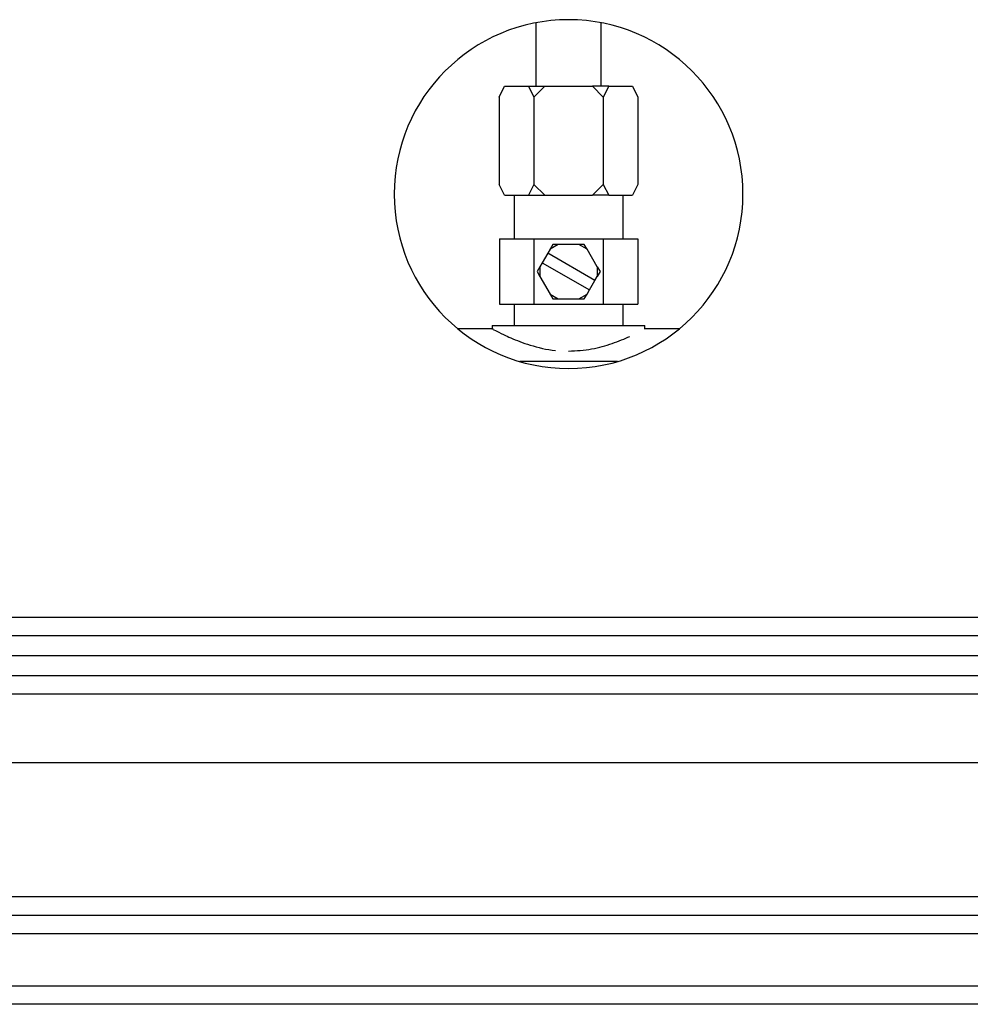
# Model space of a CAD drawing. Extents: x 45 to 213, y -271 to -40.
# Drawn here: x 95 to 100, y -103 to -98 of the extents above; entities that cross this region are included whole.
import ezdxf

# ---------------------------------------------------------------- set-up
doc = ezdxf.new("R2010")
doc.units = 0
doc.header["$MEASUREMENT"] = 0
doc.layers.add('Layer 1', color=7, linetype='Continuous')

# ---------------------------------------------------------------- blocks, each defined once
blk = doc.blocks.new('block 265')
at = {"layer": 'Layer 1', "color": 7, "lineweight": 30, "true_color": 0xffffff}
blk.add_lwpolyline([(106.1383, -102.8068), (62.6147, -102.8068)], dxfattribs=at)
blk = doc.blocks.new('block 268')
at = {"layer": 'Layer 1', "color": 7, "lineweight": 30, "true_color": 0xffffff}
blk.add_lwpolyline([(62.5973, -102.7084), (106.1557, -102.7084)], dxfattribs=at)
blk = doc.blocks.new('block 284')
at = {"layer": 'Layer 1', "color": 7, "lineweight": 30, "true_color": 0xffffff}
blk.add_lwpolyline([(113.4753, -101.1586), (63.9639, -101.1586)], dxfattribs=at)
blk = doc.blocks.new('block 286')
at = {"layer": 'Layer 1', "color": 7, "lineweight": 30, "true_color": 0xffffff}
blk.add_lwpolyline([(113.1858, -101.5235), (64.2535, -101.5235)], dxfattribs=at)
blk = doc.blocks.new('block 292')
at = {"layer": 'Layer 1', "color": 7, "lineweight": 30, "true_color": 0xffffff}
blk.add_lwpolyline([(63.9639, -101.0602), (113.4753, -101.0602)], dxfattribs=at)
blk = doc.blocks.new('block 294')
at = {"layer": 'Layer 1', "color": 7, "lineweight": 30, "true_color": 0xffffff}
blk.add_lwpolyline([(113.3649, -102.2357), (64.0744, -102.2357)], dxfattribs=at)
blk = doc.blocks.new('block 296')
at = {"layer": 'Layer 1', "color": 7, "lineweight": 30, "true_color": 0xffffff}
blk.add_lwpolyline([(113.3768, -102.3342), (64.0624, -102.3342)], dxfattribs=at)
blk = doc.blocks.new('block 313')
at = {"layer": 'Layer 1', "color": 7, "lineweight": 30, "true_color": 0xffffff}
blk.add_lwpolyline([(63.7612, -100.7498), (113.678, -100.7498)], dxfattribs=at)
blk = doc.blocks.new('block 334')
at = {"layer": 'Layer 1', "color": 7, "lineweight": 30, "true_color": 0xffffff}
blk.add_lwpolyline([(63.7612, -100.8483), (113.678, -100.8483)], dxfattribs=at)
blk = doc.blocks.new('block 652')
at = {"layer": 'Layer 1', "color": 7, "lineweight": 30, "true_color": 0xffffff}
blk.add_lwpolyline([(113.649, -100.956), (63.7902, -100.956)], dxfattribs=at)
blk = doc.blocks.new('block 660')
at = {"layer": 'Layer 1', "color": 7, "lineweight": 30, "true_color": 0xffffff}
blk.add_lwpolyline([(113.7648, -102.4326), (63.6744, -102.4326)], dxfattribs=at)
blk = doc.blocks.new('block 1591')
at = {"layer": 'Layer 1', "color": 7, "lineweight": 30, "true_color": 0xffffff}
blk.add_lwpolyline([(97.6664, -97.9303), (97.6664, -97.5929)], dxfattribs=at)
blk = doc.blocks.new('block 1592')
at = {"layer": 'Layer 1', "color": 7, "lineweight": 30, "true_color": 0xffffff}
blk.add_lwpolyline([(97.3189, -97.5929), (97.3189, -97.9303)], dxfattribs=at)
blk = doc.blocks.new('block 1601')
at = {"layer": 'Layer 1', "color": 7, "lineweight": 30, "true_color": 0xffffff}
blk.add_lwpolyline([(97.7822, -98.741), (97.7822, -98.5094)], dxfattribs=at)
blk = doc.blocks.new('block 1602')
at = {"layer": 'Layer 1', "color": 7, "lineweight": 30, "true_color": 0xffffff}
blk.add_lwpolyline([(97.2031, -98.5094), (97.2031, -98.741)], dxfattribs=at)
blk = doc.blocks.new('block 1603')
at = {"layer": 'Layer 1', "color": 7, "lineweight": 30, "true_color": 0xffffff}
blk.add_lwpolyline([(97.2031, -99.0884), (97.2031, -99.2014)], dxfattribs=at)
blk = doc.blocks.new('block 1604')
at = {"layer": 'Layer 1', "color": 7, "lineweight": 30, "true_color": 0xffffff}
blk.add_lwpolyline([(97.7822, -99.2014), (97.7822, -99.0884)], dxfattribs=at)
blk = doc.blocks.new('block 1663')
at = {"layer": 'Layer 1', "color": 7, "lineweight": 30, "true_color": 0xffffff}
blk.add_lwpolyline([(97.0922, -99.2187), (96.9043, -99.2187)], dxfattribs=at)
blk = doc.blocks.new('block 1664')
at = {"layer": 'Layer 1', "color": 7, "lineweight": 30, "true_color": 0xffffff}
blk.add_lwpolyline([(98.081, -99.2187), (97.8951, -99.2187)], dxfattribs=at)
blk = doc.blocks.new('block 1667')
at = {"layer": 'Layer 1', "color": 7, "lineweight": 30, "true_color": 0xffffff}
blk.add_lwpolyline([(97.898, -99.2203), (97.898, -99.2014)], dxfattribs=at)
blk = doc.blocks.new('block 1668')
at = {"layer": 'Layer 1', "color": 7, "lineweight": 30, "true_color": 0xffffff}
blk.add_lwpolyline([(97.0873, -99.2014), (97.0873, -99.2213)], dxfattribs=at)
blk = doc.blocks.new('block 1993')
at = {"layer": 'Layer 1', "color": 7, "lineweight": 30, "true_color": 0xffffff}
blk.add_lwpolyline([(97.5907, -99.0344), (97.6036, -99.0122)], dxfattribs=at)
blk = doc.blocks.new('block 1994')
at = {"layer": 'Layer 1', "color": 7, "lineweight": 30, "true_color": 0xffffff}
blk.add_lwpolyline([(97.5473, -99.0595), (97.5907, -99.0344)], dxfattribs=at)
blk = doc.blocks.new('block 1995')
at = {"layer": 'Layer 1', "color": 7, "lineweight": 30, "true_color": 0xffffff}
blk.add_lwpolyline([(97.438, -99.0595), (97.5473, -99.0595)], dxfattribs=at)
blk = doc.blocks.new('block 1996')
at = {"layer": 'Layer 1', "color": 7, "lineweight": 30, "true_color": 0xffffff}
blk.add_lwpolyline([(97.3946, -99.0344), (97.438, -99.0595)], dxfattribs=at)
blk = doc.blocks.new('block 1997')
at = {"layer": 'Layer 1', "color": 7, "lineweight": 30, "true_color": 0xffffff}
blk.add_lwpolyline([(97.34, -98.9398), (97.3946, -99.0344)], dxfattribs=at)
blk = doc.blocks.new('block 1998')
at = {"layer": 'Layer 1', "color": 7, "lineweight": 30, "true_color": 0xffffff}
blk.add_lwpolyline([(97.34, -98.8896), (97.34, -98.9398)], dxfattribs=at)
blk = doc.blocks.new('block 1999')
at = {"layer": 'Layer 1', "color": 7, "lineweight": 30, "true_color": 0xffffff}
blk.add_lwpolyline([(97.3528, -98.8674), (97.34, -98.8896)], dxfattribs=at)
blk = doc.blocks.new('block 2000')
at = {"layer": 'Layer 1', "color": 7, "lineweight": 30, "true_color": 0xffffff}
blk.add_lwpolyline([(97.3528, -98.8674), (97.6036, -99.0122)], dxfattribs=at)
blk = doc.blocks.new('block 2001')
at = {"layer": 'Layer 1', "color": 7, "lineweight": 30, "true_color": 0xffffff}
blk.add_lwpolyline([(97.3946, -98.795), (97.3818, -98.8172)], dxfattribs=at)
blk = doc.blocks.new('block 2002')
at = {"layer": 'Layer 1', "color": 7, "lineweight": 30, "true_color": 0xffffff}
blk.add_lwpolyline([(97.438, -98.7699), (97.3946, -98.795)], dxfattribs=at)
blk = doc.blocks.new('block 2003')
at = {"layer": 'Layer 1', "color": 7, "lineweight": 30, "true_color": 0xffffff}
blk.add_lwpolyline([(97.5473, -98.7699), (97.438, -98.7699)], dxfattribs=at)
blk = doc.blocks.new('block 2004')
at = {"layer": 'Layer 1', "color": 7, "lineweight": 30, "true_color": 0xffffff}
blk.add_lwpolyline([(97.5907, -98.795), (97.5473, -98.7699)], dxfattribs=at)
blk = doc.blocks.new('block 2005')
at = {"layer": 'Layer 1', "color": 7, "lineweight": 30, "true_color": 0xffffff}
blk.add_lwpolyline([(97.6454, -98.8896), (97.5907, -98.795)], dxfattribs=at)
blk = doc.blocks.new('block 2006')
at = {"layer": 'Layer 1', "color": 7, "lineweight": 30, "true_color": 0xffffff}
blk.add_lwpolyline([(97.6454, -98.8896), (97.6454, -98.9398)], dxfattribs=at)
blk = doc.blocks.new('block 2007')
at = {"layer": 'Layer 1', "color": 7, "lineweight": 30, "true_color": 0xffffff}
blk.add_lwpolyline([(97.6325, -98.962), (97.6454, -98.9398)], dxfattribs=at)
blk = doc.blocks.new('block 2008')
at = {"layer": 'Layer 1', "color": 7, "lineweight": 30, "true_color": 0xffffff}
blk.add_lwpolyline([(97.6325, -98.962), (97.3818, -98.8172)], dxfattribs=at)
blk = doc.blocks.new('block 2009')
at = {"layer": 'Layer 1', "color": 7, "lineweight": 30, "true_color": 0xffffff}
blk.add_lwpolyline([(97.3818, -98.8172), (97.3528, -98.8674)], dxfattribs=at)
blk = doc.blocks.new('block 2010')
at = {"layer": 'Layer 1', "color": 7, "lineweight": 30, "true_color": 0xffffff}
blk.add_lwpolyline([(97.6036, -99.0122), (97.6325, -98.962)], dxfattribs=at)
blk = doc.blocks.new('block 2011')
at = {"layer": 'Layer 1', "color": 7, "lineweight": 30, "true_color": 0xffffff}
blk.add_lwpolyline([(97.4091, -98.7699), (97.3946, -98.795)], dxfattribs=at)
blk = doc.blocks.new('block 2012')
at = {"layer": 'Layer 1', "color": 7, "lineweight": 30, "true_color": 0xffffff}
blk.add_lwpolyline([(97.438, -98.7699), (97.4091, -98.7699)], dxfattribs=at)
blk = doc.blocks.new('block 2013')
at = {"layer": 'Layer 1', "color": 7, "lineweight": 30, "true_color": 0xffffff}
blk.add_lwpolyline([(97.5907, -98.795), (97.5763, -98.7699)], dxfattribs=at)
blk = doc.blocks.new('block 2014')
at = {"layer": 'Layer 1', "color": 7, "lineweight": 30, "true_color": 0xffffff}
blk.add_lwpolyline([(97.5763, -98.7699), (97.5473, -98.7699)], dxfattribs=at)
blk = doc.blocks.new('block 2015')
at = {"layer": 'Layer 1', "color": 7, "lineweight": 30, "true_color": 0xffffff}
blk.add_lwpolyline([(97.5763, -99.0595), (97.5907, -99.0344)], dxfattribs=at)
blk = doc.blocks.new('block 2016')
at = {"layer": 'Layer 1', "color": 7, "lineweight": 30, "true_color": 0xffffff}
blk.add_lwpolyline([(97.5473, -99.0595), (97.5763, -99.0595)], dxfattribs=at)
blk = doc.blocks.new('block 2017')
at = {"layer": 'Layer 1', "color": 7, "lineweight": 30, "true_color": 0xffffff}
blk.add_lwpolyline([(97.3946, -99.0344), (97.4091, -99.0595)], dxfattribs=at)
blk = doc.blocks.new('block 2018')
at = {"layer": 'Layer 1', "color": 7, "lineweight": 30, "true_color": 0xffffff}
blk.add_lwpolyline([(97.4091, -99.0595), (97.438, -99.0595)], dxfattribs=at)
blk = doc.blocks.new('block 2019')
at = {"layer": 'Layer 1', "color": 7, "lineweight": 30, "true_color": 0xffffff}
blk.add_lwpolyline([(97.3255, -98.9147), (97.34, -98.9398)], dxfattribs=at)
blk = doc.blocks.new('block 2020')
at = {"layer": 'Layer 1', "color": 7, "lineweight": 30, "true_color": 0xffffff}
blk.add_lwpolyline([(97.34, -98.8896), (97.3255, -98.9147)], dxfattribs=at)
blk = doc.blocks.new('block 2021')
at = {"layer": 'Layer 1', "color": 7, "lineweight": 30, "true_color": 0xffffff}
blk.add_lwpolyline([(97.6454, -98.8896), (97.6598, -98.9147)], dxfattribs=at)
blk = doc.blocks.new('block 2022')
at = {"layer": 'Layer 1', "color": 7, "lineweight": 30, "true_color": 0xffffff}
blk.add_lwpolyline([(97.6598, -98.9147), (97.6454, -98.9398)], dxfattribs=at)
blk = doc.blocks.new('block 2023')
at = {"layer": 'Layer 1', "color": 7, "lineweight": 30, "true_color": 0xffffff}
blk.add_lwpolyline([(97.3661, -98.5094), (97.3082, -98.4514)], dxfattribs=at)
blk = doc.blocks.new('block 2024')
at = {"layer": 'Layer 1', "color": 7, "lineweight": 30, "true_color": 0xffffff}
blk.add_lwpolyline([(97.3082, -97.9882), (97.3082, -98.4514)], dxfattribs=at)
blk = doc.blocks.new('block 2025')
at = {"layer": 'Layer 1', "color": 7, "lineweight": 30, "true_color": 0xffffff}
blk.add_lwpolyline([(97.3082, -97.9882), (97.3661, -97.9303)], dxfattribs=at)
blk = doc.blocks.new('block 2026')
at = {"layer": 'Layer 1', "color": 7, "lineweight": 30, "true_color": 0xffffff}
blk.add_lwpolyline([(97.3661, -97.9303), (97.6192, -97.9303)], dxfattribs=at)
blk = doc.blocks.new('block 2027')
at = {"layer": 'Layer 1', "color": 7, "lineweight": 30, "true_color": 0xffffff}
blk.add_lwpolyline([(97.6771, -97.9882), (97.6192, -97.9303)], dxfattribs=at)
blk = doc.blocks.new('block 2028')
at = {"layer": 'Layer 1', "color": 7, "lineweight": 30, "true_color": 0xffffff}
blk.add_lwpolyline([(97.6771, -97.9882), (97.6771, -98.4514)], dxfattribs=at)
blk = doc.blocks.new('block 2029')
at = {"layer": 'Layer 1', "color": 7, "lineweight": 30, "true_color": 0xffffff}
blk.add_lwpolyline([(97.6192, -98.5094), (97.6771, -98.4514)], dxfattribs=at)
blk = doc.blocks.new('block 2030')
at = {"layer": 'Layer 1', "color": 7, "lineweight": 30, "true_color": 0xffffff}
blk.add_lwpolyline([(97.3661, -98.5094), (97.6192, -98.5094)], dxfattribs=at)
blk = doc.blocks.new('block 2031')
at = {"layer": 'Layer 1', "color": 7, "lineweight": 30, "true_color": 0xffffff}
blk.add_lwpolyline([(97.3088, -98.741), (97.3088, -99.0884)], dxfattribs=at)
blk = doc.blocks.new('block 2032')
at = {"layer": 'Layer 1', "color": 7, "lineweight": 30, "true_color": 0xffffff}
blk.add_lwpolyline([(97.3088, -98.741), (97.6766, -98.741)], dxfattribs=at)
blk = doc.blocks.new('block 2033')
at = {"layer": 'Layer 1', "color": 7, "lineweight": 30, "true_color": 0xffffff}
blk.add_lwpolyline([(97.6766, -98.741), (97.6766, -99.0884)], dxfattribs=at)
blk = doc.blocks.new('block 2034')
at = {"layer": 'Layer 1', "color": 7, "lineweight": 30, "true_color": 0xffffff}
blk.add_lwpolyline([(97.3088, -99.0884), (97.6766, -99.0884)], dxfattribs=at)
blk = doc.blocks.new('block 2035')
at = {"layer": 'Layer 1', "color": 7, "lineweight": 30, "true_color": 0xffffff}
blk.add_lwpolyline([(97.3082, -98.4514), (97.2793, -98.5094)], dxfattribs=at)
blk = doc.blocks.new('block 2036')
at = {"layer": 'Layer 1', "color": 7, "lineweight": 30, "true_color": 0xffffff}
blk.add_lwpolyline([(97.2793, -98.5094), (97.3661, -98.5094)], dxfattribs=at)
blk = doc.blocks.new('block 2037')
at = {"layer": 'Layer 1', "color": 7, "lineweight": 30, "true_color": 0xffffff}
blk.add_lwpolyline([(97.2793, -97.9303), (97.3082, -97.9882)], dxfattribs=at)
blk = doc.blocks.new('block 2038')
at = {"layer": 'Layer 1', "color": 7, "lineweight": 30, "true_color": 0xffffff}
blk.add_lwpolyline([(97.2793, -97.9303), (97.3661, -97.9303)], dxfattribs=at)
blk = doc.blocks.new('block 2039')
at = {"layer": 'Layer 1', "color": 7, "lineweight": 30, "true_color": 0xffffff}
blk.add_lwpolyline([(97.6771, -98.4514), (97.7061, -98.5094)], dxfattribs=at)
blk = doc.blocks.new('block 2040')
at = {"layer": 'Layer 1', "color": 7, "lineweight": 30, "true_color": 0xffffff}
blk.add_lwpolyline([(97.7061, -98.5094), (97.6192, -98.5094)], dxfattribs=at)
blk = doc.blocks.new('block 2041')
at = {"layer": 'Layer 1', "color": 7, "lineweight": 30, "true_color": 0xffffff}
blk.add_lwpolyline([(97.7061, -97.9303), (97.6771, -97.9882)], dxfattribs=at)
blk = doc.blocks.new('block 2042')
at = {"layer": 'Layer 1', "color": 7, "lineweight": 30, "true_color": 0xffffff}
blk.add_lwpolyline([(97.7061, -97.9303), (97.6192, -97.9303)], dxfattribs=at)
blk = doc.blocks.new('block 2043')
at = {"layer": 'Layer 1', "color": 7, "lineweight": 30, "true_color": 0xffffff}
blk.add_lwpolyline([(97.1238, -97.9882), (97.1238, -98.4514)], dxfattribs=at)
blk = doc.blocks.new('block 2044')
at = {"layer": 'Layer 1', "color": 7, "lineweight": 30, "true_color": 0xffffff}
blk.add_lwpolyline([(97.1238, -97.9882), (97.1527, -97.9303)], dxfattribs=at)
blk = doc.blocks.new('block 2045')
at = {"layer": 'Layer 1', "color": 7, "lineweight": 30, "true_color": 0xffffff}
blk.add_lwpolyline([(97.1527, -98.5094), (97.1238, -98.4514)], dxfattribs=at)
blk = doc.blocks.new('block 2046')
at = {"layer": 'Layer 1', "color": 7, "lineweight": 30, "true_color": 0xffffff}
blk.add_lwpolyline([(97.1527, -98.5094), (97.2793, -98.5094)], dxfattribs=at)
blk = doc.blocks.new('block 2047')
at = {"layer": 'Layer 1', "color": 7, "lineweight": 30, "true_color": 0xffffff}
blk.add_lwpolyline([(97.1527, -97.9303), (97.2793, -97.9303)], dxfattribs=at)
blk = doc.blocks.new('block 2048')
at = {"layer": 'Layer 1', "color": 7, "lineweight": 30, "true_color": 0xffffff}
blk.add_lwpolyline([(97.8326, -97.9303), (97.8616, -97.9882)], dxfattribs=at)
blk = doc.blocks.new('block 2049')
at = {"layer": 'Layer 1', "color": 7, "lineweight": 30, "true_color": 0xffffff}
blk.add_lwpolyline([(97.8616, -97.9882), (97.8616, -98.4514)], dxfattribs=at)
blk = doc.blocks.new('block 2050')
at = {"layer": 'Layer 1', "color": 7, "lineweight": 30, "true_color": 0xffffff}
blk.add_lwpolyline([(97.8616, -98.4514), (97.8326, -98.5094)], dxfattribs=at)
blk = doc.blocks.new('block 2051')
at = {"layer": 'Layer 1', "color": 7, "lineweight": 30, "true_color": 0xffffff}
blk.add_lwpolyline([(97.7061, -98.5094), (97.8326, -98.5094)], dxfattribs=at)
blk = doc.blocks.new('block 2052')
at = {"layer": 'Layer 1', "color": 7, "lineweight": 30, "true_color": 0xffffff}
blk.add_lwpolyline([(97.7061, -97.9303), (97.8326, -97.9303)], dxfattribs=at)
blk = doc.blocks.new('block 2053')
at = {"layer": 'Layer 1', "color": 7, "lineweight": 30, "true_color": 0xffffff}
blk.add_lwpolyline([(97.8604, -98.741), (97.8604, -99.0884)], dxfattribs=at)
blk = doc.blocks.new('block 2054')
at = {"layer": 'Layer 1', "color": 7, "lineweight": 30, "true_color": 0xffffff}
blk.add_lwpolyline([(97.6766, -99.0884), (97.8604, -99.0884)], dxfattribs=at)
blk = doc.blocks.new('block 2055')
at = {"layer": 'Layer 1', "color": 7, "lineweight": 30, "true_color": 0xffffff}
blk.add_lwpolyline([(97.6766, -98.741), (97.8604, -98.741)], dxfattribs=at)
blk = doc.blocks.new('block 2056')
at = {"layer": 'Layer 1', "color": 7, "lineweight": 30, "true_color": 0xffffff}
blk.add_lwpolyline([(97.1249, -98.741), (97.1249, -99.0884)], dxfattribs=at)
blk = doc.blocks.new('block 2057')
at = {"layer": 'Layer 1', "color": 7, "lineweight": 30, "true_color": 0xffffff}
blk.add_lwpolyline([(97.1249, -99.0884), (97.3088, -99.0884)], dxfattribs=at)
blk = doc.blocks.new('block 2058')
at = {"layer": 'Layer 1', "color": 7, "lineweight": 30, "true_color": 0xffffff}
blk.add_lwpolyline([(97.1249, -98.741), (97.3088, -98.741)], dxfattribs=at)
blk = doc.blocks.new('block 2371')
at = {"layer": 'Layer 1', "color": 7, "lineweight": 30, "true_color": 0xffffff}
blk.add_open_spline([(96.5661, -98.503), (96.5661, -97.9913), (96.981, -97.5765), (97.4927, -97.5765), (98.0044, -97.5765), (98.4192, -97.9913), (98.4192, -98.503), (98.4192, -99.0147), (98.0044, -99.4295), (97.4927, -99.4295), (96.981, -99.4295), (96.5661, -99.0147), (96.5661, -98.503), (96.5661, -98.503), (96.5661, -98.503), (96.5661, -98.503)], degree=3, knots=[0, 0, 0, 0, 1, 1, 1, 2, 2, 2, 3, 3, 3, 4, 4, 4, 5, 5, 5, 5], dxfattribs=at)
blk = doc.blocks.new('block 2705')
at = {"layer": 'Layer 1', "color": 7, "lineweight": 30, "true_color": 0xffffff}
blk.add_open_spline([(97.4927, -99.3372), (97.5344, -99.3347), (97.5761, -99.3322), (97.6153, -99.3254), (97.6544, -99.3187), (97.6909, -99.3078), (97.7237, -99.2964), (97.7596, -99.2839), (97.791, -99.2709), (97.8178, -99.2587)], degree=3, knots=[0, 0, 0, 0, 1, 1, 1, 2, 2, 2, 3, 3, 3, 3], dxfattribs=at)
blk = doc.blocks.new('block 2706')
at = {"layer": 'Layer 1', "color": 7, "lineweight": 30, "true_color": 0xffffff}
blk.add_open_spline([(97.0922, -99.2213), (97.1383, -99.2451), (97.1595, -99.2554), (97.1855, -99.2667), (97.2144, -99.2793), (97.2492, -99.293), (97.2883, -99.3051), (97.3296, -99.3179), (97.3757, -99.3288), (97.4238, -99.3334)], degree=3, knots=[0, 0, 0, 0, 1, 1, 1, 2, 2, 2, 3, 3, 3, 3], dxfattribs=at)
blk = doc.blocks.new('block 2713')
at = {"layer": 'Layer 1', "color": 7, "lineweight": 30, "true_color": 0xffffff}
blk.add_lwpolyline([(97.0873, -99.2014), (97.898, -99.2014)], dxfattribs=at)
blk = doc.blocks.new('block 2724')
at = {"layer": 'Layer 1', "color": 7, "lineweight": 30, "true_color": 0xffffff}
blk.add_lwpolyline([(97.7521, -99.3924), (97.2332, -99.3924)], dxfattribs=at)

msp = doc.modelspace()

# ---------------------------------------------------------------- block references
at = {"layer": 'Layer 1'}
for name in ['block 2371', 'block 1592', 'block 1591', 'block 2044', 'block 2047', 'block 2037', 'block 2038', 'block 2025', 'block 2026', 'block 2027', 'block 2042', 'block 2041', 'block 2052', 'block 2048', 'block 2043', 'block 2024', 'block 2028', 'block 2049', 'block 2045', 'block 2035', 'block 2023', 'block 2029', 'block 2039', 'block 2050', 'block 2046', 'block 1602', 'block 2036', 'block 2030', 'block 2040', 'block 2051', 'block 1601', 'block 2056', 'block 2058', 'block 2031', 'block 2032', 'block 2033', 'block 2055', 'block 2053', 'block 2001', 'block 2002', 'block 2011', 'block 2012', 'block 2003', 'block 2004', 'block 2014', 'block 2013', 'block 2005', 'block 2009', 'block 2008', 'block 2020', 'block 1999', 'block 1998', 'block 2000', 'block 2006', 'block 2021', 'block 2019', 'block 1997', 'block 2007', 'block 2022', 'block 2010', 'block 1996', 'block 2017', 'block 2018', 'block 1995', 'block 1994', 'block 2016', 'block 2015', 'block 1993', 'block 2057', 'block 1603', 'block 2034', 'block 2054', 'block 1604', 'block 1663', 'block 1668', 'block 2713', 'block 1664', 'block 1667', 'block 2706', 'block 2705', 'block 2724', 'block 313', 'block 334', 'block 652', 'block 292', 'block 284', 'block 286', 'block 294', 'block 296', 'block 660', 'block 268', 'block 265']:
    msp.add_blockref(name, (0, 0), dxfattribs=at)

doc.saveas('drawing.dxf')
